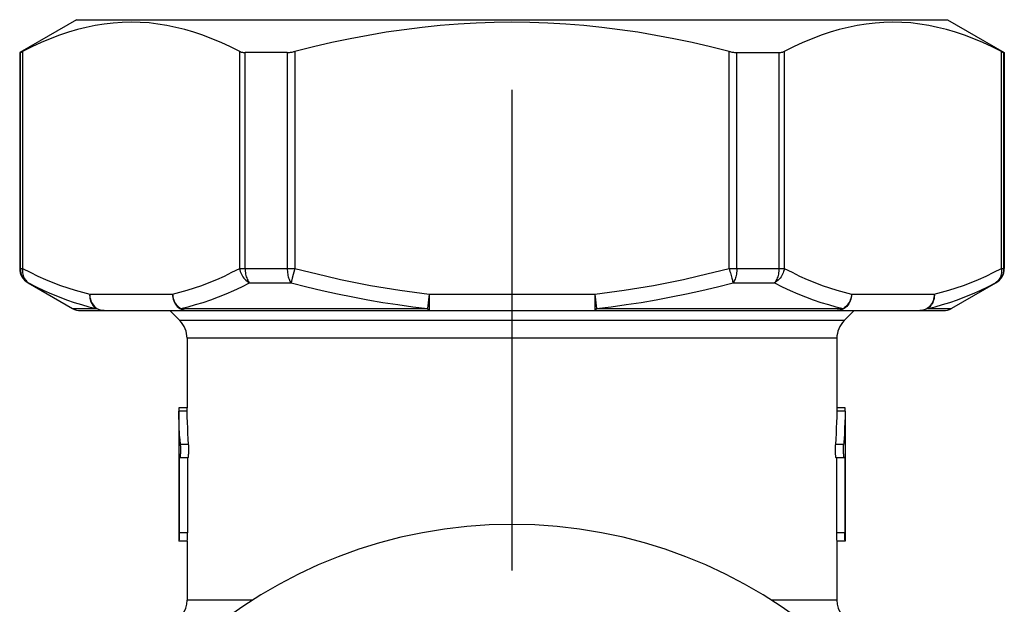
# Model space of a CAD drawing. Extents: x 99 to 323, y 58 to 266.
# Drawn here: x 260 to 278, y 163 to 173 of the extents above; entities that cross this region are included whole.
import ezdxf

# ---------------------------------------------------------------- set-up
doc = ezdxf.new("R2010")
doc.units = 0
doc.header["$LTSCALE"] = 23.1
doc.header["$MEASUREMENT"] = 0
doc.linetypes.add('CENTER', pattern=[0.6, 0.375, -0.075, 0.075, -0.075])
doc.layers.get('0').update_dxf_attribs({"linetype": 'CONTINUOUS'})
doc.layers.add('DEFAULT_1', color=7, linetype='CENTER')

msp = doc.modelspace()

# ---------------------------------------------------------------- linework, layer by layer
at = {"color": 7, "linetype": 'Continuous'}
for p, q in [((261.323, 173.355), (260.302, 172.765)), ((261.323, 173.355), (277.011, 173.355)), ((277.011, 173.355), (278.032, 172.765)), ((260.313, 172.765), (260.302, 172.765)), ((260.302, 172.765), (260.302, 168.875)), ((260.313, 172.765), (260.313, 168.875)), ((260.353, 172.784), (260.353, 168.875)), ((264.264, 168.875), (264.264, 172.784)), ((265.12, 172.765), (264.361, 172.765)), ((264.361, 168.875), (264.361, 172.765)), ((265.12, 172.765), (265.12, 168.875)), ((265.257, 172.784), (265.257, 168.875)), ((273.078, 168.875), (273.078, 172.784)), ((273.215, 172.765), (273.974, 172.765)), ((273.215, 168.875), (273.215, 172.765)), ((273.974, 172.765), (273.974, 168.875)), ((274.071, 172.784), (274.071, 168.875)), ((277.982, 168.875), (277.982, 172.784)), ((278.022, 172.765), (278.032, 172.765)), ((278.022, 168.875), (278.022, 172.765)), ((278.032, 172.765), (278.032, 168.875)), ((260.302, 168.875), (260.353, 168.875)), ((264.264, 168.875), (265.257, 168.875)), ((265.257, 168.875), (265.21, 168.7)), ((273.078, 168.875), (274.071, 168.875)), ((277.982, 168.875), (278.032, 168.875)), ((260.452, 168.615), (260.463, 168.615)), ((260.452, 168.615), (261.253, 168.153)), ((264.442, 168.615), (265.188, 168.615)), ((265.196, 168.643), (265.188, 168.615)), ((265.21, 168.7), (265.196, 168.643)), ((273.147, 168.615), (273.892, 168.615)), ((277.872, 168.615), (277.882, 168.615)), ((277.882, 168.615), (277.874, 168.61)), ((277.874, 168.61), (277.082, 168.153)), ((261.563, 168.413), (263.054, 168.413)), ((267.676, 168.413), (267.647, 168.153)), ((267.676, 168.413), (270.659, 168.413)), ((267.676, 168.413), (267.676, 168.113)), ((270.659, 168.413), (270.659, 168.113)), ((270.659, 168.413), (270.688, 168.153)), ((275.281, 168.413), (276.772, 168.413)), ((261.253, 168.153), (261.681, 168.153)), ((261.403, 168.113), (276.932, 168.113)), ((263.006, 168.113), (263.186, 167.933)), ((263.201, 168.153), (267.647, 168.153)), ((270.688, 168.153), (275.134, 168.153)), ((275.328, 168.113), (275.149, 167.933)), ((276.654, 168.153), (277.082, 168.153)), ((275.149, 167.933), (263.186, 167.933)), ((275.017, 167.615), (263.317, 167.615)), ((263.317, 167.615), (263.317, 166.362)), ((263.317, 166.362), (263.167, 166.362)), ((263.167, 166.361), (263.168, 166.339)), ((263.167, 166.361), (263.167, 166.361)), ((263.318, 166.342), (263.317, 166.358)), ((275.167, 166.362), (275.017, 166.362)), ((275.166, 166.302), (275.167, 166.328)), ((275.167, 166.328), (275.167, 166.359)), ((263.167, 166.302), (263.167, 163.962)), ((263.319, 166.302), (263.169, 166.302)), ((275.166, 166.302), (275.016, 166.302)), ((275.167, 166.302), (275.167, 163.962)), ((263.345, 165.702), (263.195, 165.702)), ((275.14, 165.702), (274.99, 165.702)), ((263.335, 165.462), (263.175, 165.462)), ((263.175, 165.462), (263.175, 164.112)), ((263.325, 165.462), (263.325, 164.112)), ((275.16, 165.462), (275, 165.462)), ((275.01, 165.462), (275.01, 164.112)), ((275.16, 165.462), (275.16, 164.112)), ((263.325, 164.112), (263.175, 164.112)), ((275.16, 164.112), (275.01, 164.112)), ((263.319, 163.962), (263.169, 163.962)), ((263.317, 163.962), (263.317, 162.899)), ((275.166, 163.962), (275.015, 163.962)), ((275.017, 163.962), (275.017, 162.899)), ((264.495, 162.899), (263.317, 162.899)), ((275.017, 162.899), (273.84, 162.899))]:
    msp.add_line(p, q, dxfattribs=at)
for points in [[(264.264, 172.784), (264.096, 172.867), (263.929, 172.943), (263.764, 173.012), (263.6, 173.074), (263.438, 173.128), (263.276, 173.176), (263.114, 173.217), (262.953, 173.251), (262.792, 173.277), (262.631, 173.296), (262.469, 173.307), (262.308, 173.311), (262.147, 173.307), (261.986, 173.295), (261.825, 173.277), (261.664, 173.25), (261.502, 173.217), (261.341, 173.176), (261.179, 173.128), (261.017, 173.074), (260.853, 173.012), (260.688, 172.943), (260.521, 172.867), (260.353, 172.784)], [(269.167, 173.311), (268.844, 173.307), (268.52, 173.295), (268.197, 173.277), (267.874, 173.25), (267.551, 173.216), (267.227, 173.175), (266.903, 173.128), (266.579, 173.073), (266.252, 173.011), (265.922, 172.942), (265.591, 172.866), (265.257, 172.784)], [(273.078, 172.784), (272.744, 172.866), (272.412, 172.942), (272.083, 173.011), (271.756, 173.073), (271.431, 173.128), (271.107, 173.175), (270.784, 173.216), (270.461, 173.25), (270.138, 173.277), (269.814, 173.295), (269.491, 173.307), (269.167, 173.311)], [(277.982, 172.784), (277.814, 172.867), (277.647, 172.943), (277.482, 173.012), (277.318, 173.074), (277.156, 173.128), (276.994, 173.176), (276.832, 173.217), (276.671, 173.251), (276.51, 173.277), (276.348, 173.296), (276.187, 173.307), (276.026, 173.311), (275.865, 173.307), (275.704, 173.295), (275.543, 173.277), (275.381, 173.25), (275.22, 173.217), (275.059, 173.176), (274.897, 173.128), (274.734, 173.074), (274.571, 173.012), (274.406, 172.943), (274.239, 172.867), (274.071, 172.784)], [(260.313, 172.765), (260.314, 172.765), (260.316, 172.766), (260.319, 172.767), (260.323, 172.769), (260.327, 172.771), (260.332, 172.773), (260.339, 172.776), (260.345, 172.78), (260.353, 172.784)], [(264.264, 172.784), (264.272, 172.78), (264.281, 172.776), (264.291, 172.773), (264.301, 172.771), (264.312, 172.769), (264.324, 172.767), (264.336, 172.766), (264.348, 172.765), (264.361, 172.765)], [(265.12, 172.765), (265.134, 172.765), (265.148, 172.766), (265.163, 172.767), (265.178, 172.769), (265.193, 172.771), (265.209, 172.773), (265.224, 172.776), (265.24, 172.78), (265.257, 172.784)], [(273.078, 172.784), (273.094, 172.78), (273.11, 172.776), (273.126, 172.773), (273.142, 172.771), (273.157, 172.769), (273.172, 172.767), (273.187, 172.766), (273.201, 172.765), (273.215, 172.765)], [(273.974, 172.765), (273.987, 172.765), (273.999, 172.766), (274.011, 172.767), (274.022, 172.769), (274.033, 172.771), (274.044, 172.773), (274.053, 172.776), (274.062, 172.78), (274.071, 172.784)], [(277.982, 172.784), (277.989, 172.78), (277.996, 172.776), (278.002, 172.773), (278.008, 172.771), (278.012, 172.769), (278.016, 172.767), (278.018, 172.766), (278.02, 172.765), (278.022, 172.765)], [(260.313, 168.875), (260.314, 168.849), (260.318, 168.823), (260.323, 168.797), (260.331, 168.772), (260.341, 168.748), (260.353, 168.725), (260.367, 168.703), (260.383, 168.682), (260.401, 168.663), (260.42, 168.645), (260.441, 168.629), (260.463, 168.615)], [(260.353, 168.875), (260.351, 168.848), (260.35, 168.821), (260.353, 168.795), (260.357, 168.77), (260.363, 168.745), (260.372, 168.722), (260.383, 168.7), (260.395, 168.679), (260.41, 168.66), (260.426, 168.643), (260.444, 168.628), (260.463, 168.615)], [(260.353, 168.875), (260.492, 168.804), (260.629, 168.737), (260.766, 168.676), (260.901, 168.62), (261.035, 168.568), (261.168, 168.522), (261.3, 168.481), (261.432, 168.444), (261.563, 168.413)], [(263.054, 168.413), (263.185, 168.444), (263.317, 168.481), (263.449, 168.522), (263.582, 168.569), (263.716, 168.62), (263.851, 168.676), (263.988, 168.737), (264.125, 168.804), (264.264, 168.875)], [(264.264, 168.875), (264.268, 168.848), (264.275, 168.821), (264.284, 168.795), (264.295, 168.77), (264.308, 168.745), (264.323, 168.722), (264.34, 168.7), (264.358, 168.679), (264.377, 168.66), (264.398, 168.643), (264.42, 168.628), (264.442, 168.615)], [(264.361, 168.875), (264.362, 168.849), (264.364, 168.823), (264.367, 168.797), (264.371, 168.772), (264.376, 168.748), (264.383, 168.725), (264.39, 168.703), (264.399, 168.682), (264.409, 168.663), (264.419, 168.645), (264.43, 168.629), (264.442, 168.615)], [(265.12, 168.875), (265.12, 168.849), (265.122, 168.823), (265.124, 168.797), (265.128, 168.772), (265.132, 168.748), (265.138, 168.725), (265.144, 168.703), (265.152, 168.682), (265.16, 168.663), (265.169, 168.645), (265.178, 168.629), (265.188, 168.615)], [(265.257, 168.875), (265.533, 168.804), (265.808, 168.738), (266.081, 168.676), (266.351, 168.62), (266.619, 168.569), (266.885, 168.522), (267.15, 168.481), (267.414, 168.444), (267.676, 168.413)], [(270.659, 168.413), (270.921, 168.444), (271.185, 168.481), (271.45, 168.522), (271.716, 168.569), (271.984, 168.62), (272.254, 168.676), (272.527, 168.738), (272.801, 168.804), (273.078, 168.875)], [(273.078, 168.875), (273.085, 168.848), (273.092, 168.821), (273.099, 168.795), (273.106, 168.77), (273.112, 168.745)], [(273.215, 168.875), (273.215, 168.849), (273.213, 168.823), (273.211, 168.797), (273.207, 168.772), (273.202, 168.748), (273.197, 168.725), (273.19, 168.703), (273.183, 168.682), (273.175, 168.663), (273.166, 168.645), (273.157, 168.629), (273.147, 168.615)], [(273.974, 168.875), (273.973, 168.849), (273.971, 168.823), (273.968, 168.797), (273.964, 168.772), (273.958, 168.748), (273.952, 168.725), (273.944, 168.703), (273.936, 168.682), (273.926, 168.663), (273.916, 168.645), (273.904, 168.629), (273.892, 168.615)], [(274.071, 168.875), (274.066, 168.848), (274.059, 168.821), (274.051, 168.795), (274.04, 168.77), (274.027, 168.745), (274.012, 168.722), (273.995, 168.7), (273.977, 168.679), (273.958, 168.66), (273.937, 168.643), (273.915, 168.628), (273.892, 168.615)], [(274.071, 168.875), (274.21, 168.804), (274.347, 168.737), (274.483, 168.676), (274.618, 168.62), (274.752, 168.569), (274.885, 168.522), (275.018, 168.481), (275.15, 168.444), (275.281, 168.413)], [(276.772, 168.413), (276.903, 168.444), (277.035, 168.481), (277.167, 168.522), (277.3, 168.568), (277.434, 168.62), (277.569, 168.676), (277.705, 168.737), (277.843, 168.804), (277.982, 168.875)], [(277.982, 168.875), (277.984, 168.848), (277.984, 168.821), (277.982, 168.795), (277.978, 168.77), (277.971, 168.745), (277.963, 168.722), (277.952, 168.7), (277.939, 168.679), (277.925, 168.66), (277.909, 168.643), (277.891, 168.628), (277.872, 168.615)], [(278.022, 168.875), (278.02, 168.849), (278.017, 168.823), (278.011, 168.797), (278.003, 168.772), (277.993, 168.748), (277.981, 168.725), (277.967, 168.703), (277.951, 168.682), (277.934, 168.663), (277.915, 168.645), (277.894, 168.629), (277.872, 168.615)], [(260.463, 168.615), (260.602, 168.544), (260.74, 168.478), (260.877, 168.416), (261.013, 168.36), (261.148, 168.309), (261.282, 168.262), (261.415, 168.221), (261.548, 168.184), (261.681, 168.153)], [(263.201, 168.153), (263.336, 168.184), (263.471, 168.221), (263.606, 168.262), (263.743, 168.309), (263.88, 168.36), (264.019, 168.416), (264.158, 168.478), (264.3, 168.544), (264.442, 168.615)], [(265.188, 168.615), (265.47, 168.544), (265.749, 168.478), (266.025, 168.416), (266.299, 168.36), (266.572, 168.309), (266.842, 168.262), (267.111, 168.221), (267.379, 168.184), (267.647, 168.153)], [(270.688, 168.153), (270.955, 168.184), (271.224, 168.221), (271.493, 168.262), (271.763, 168.309), (272.036, 168.36), (272.31, 168.416), (272.586, 168.478), (272.865, 168.544), (273.147, 168.615)], [(273.112, 168.745), (273.124, 168.7), (273.13, 168.679), (273.135, 168.66), (273.14, 168.643), (273.144, 168.628), (273.147, 168.615)], [(273.892, 168.615), (274.035, 168.544), (274.176, 168.478), (274.316, 168.416), (274.455, 168.36), (274.592, 168.309), (274.729, 168.262), (274.864, 168.221), (274.999, 168.184), (275.134, 168.153)], [(276.654, 168.153), (276.787, 168.184), (276.92, 168.221), (277.053, 168.262), (277.187, 168.309), (277.322, 168.36), (277.458, 168.416), (277.595, 168.478), (277.733, 168.544), (277.872, 168.615)], [(261.563, 168.413), (261.562, 168.386), (261.564, 168.36), (261.567, 168.335), (261.573, 168.31), (261.58, 168.285), (261.59, 168.262), (261.601, 168.24), (261.614, 168.219), (261.628, 168.2), (261.644, 168.183), (261.662, 168.167), (261.681, 168.153)], [(261.563, 168.413), (261.564, 168.381), (261.568, 168.35), (261.575, 168.32), (261.585, 168.291), (261.597, 168.263), (261.612, 168.236), (261.629, 168.212), (261.649, 168.19), (261.67, 168.17), (261.693, 168.153), (261.717, 168.139), (261.742, 168.127), (261.768, 168.119), (261.795, 168.114), (261.822, 168.113)], [(263.054, 168.413), (263.057, 168.386), (263.061, 168.36), (263.068, 168.335), (263.076, 168.31), (263.086, 168.285), (263.098, 168.262), (263.112, 168.24), (263.127, 168.219), (263.144, 168.2), (263.162, 168.183), (263.181, 168.167), (263.201, 168.153)], [(263.054, 168.413), (263.056, 168.381), (263.06, 168.35), (263.067, 168.32), (263.077, 168.29), (263.089, 168.262), (263.104, 168.236), (263.121, 168.212), (263.141, 168.189), (263.162, 168.17), (263.185, 168.153), (263.209, 168.138), (263.234, 168.127), (263.261, 168.119), (263.287, 168.114), (263.314, 168.113)], [(275.281, 168.413), (275.279, 168.381), (275.275, 168.35), (275.268, 168.32), (275.258, 168.291), (275.246, 168.263), (275.231, 168.236), (275.214, 168.212), (275.195, 168.19), (275.173, 168.17), (275.151, 168.153), (275.126, 168.139), (275.101, 168.127), (275.075, 168.119), (275.048, 168.114), (275.021, 168.113)], [(275.281, 168.413), (275.278, 168.386), (275.274, 168.36), (275.267, 168.335), (275.259, 168.31), (275.249, 168.285), (275.237, 168.262), (275.223, 168.24), (275.208, 168.219), (275.191, 168.2), (275.173, 168.183), (275.154, 168.167), (275.134, 168.153)], [(276.772, 168.413), (276.771, 168.381), (276.766, 168.35), (276.759, 168.32), (276.75, 168.29), (276.737, 168.262), (276.722, 168.236), (276.705, 168.212), (276.686, 168.189), (276.665, 168.17), (276.642, 168.153), (276.617, 168.138), (276.592, 168.127), (276.566, 168.119), (276.539, 168.114), (276.512, 168.113)], [(276.772, 168.413), (276.773, 168.386), (276.771, 168.36), (276.767, 168.335), (276.762, 168.31), (276.754, 168.285), (276.745, 168.262), (276.734, 168.24), (276.721, 168.219), (276.706, 168.2), (276.69, 168.183), (276.673, 168.167), (276.654, 168.153)], [(261.822, 168.113), (261.806, 168.113), (261.79, 168.115), (261.773, 168.117), (261.757, 168.121), (261.741, 168.125), (261.725, 168.131), (261.71, 168.137), (261.695, 168.145), (261.681, 168.153)], [(263.201, 168.153), (263.213, 168.145), (263.225, 168.137), (263.237, 168.131), (263.249, 168.125), (263.262, 168.121), (263.275, 168.117), (263.288, 168.115), (263.301, 168.113), (263.314, 168.113)], [(267.676, 168.113), (267.673, 168.113), (267.669, 168.115), (267.666, 168.117), (267.662, 168.121), (267.659, 168.125), (267.656, 168.131), (267.653, 168.137), (267.65, 168.145), (267.647, 168.153)], [(270.688, 168.153), (270.685, 168.145), (270.682, 168.137), (270.679, 168.131), (270.676, 168.125), (270.672, 168.121), (270.669, 168.117), (270.665, 168.115), (270.662, 168.113), (270.659, 168.113)], [(275.021, 168.113), (275.034, 168.113), (275.047, 168.115), (275.06, 168.117), (275.073, 168.121), (275.086, 168.125), (275.098, 168.131), (275.11, 168.137), (275.122, 168.145), (275.134, 168.153)], [(276.654, 168.153), (276.64, 168.145), (276.625, 168.137), (276.609, 168.131), (276.594, 168.125), (276.578, 168.121), (276.562, 168.117), (276.545, 168.115), (276.529, 168.113), (276.512, 168.113)], [(275.017, 167.615), (275.017, 166.361), (275.017, 166.358), (275.017, 166.354), (275.014, 166.201)], [(263.168, 166.339), (263.168, 166.316), (263.169, 166.302)], [(263.317, 166.358), (263.317, 166.361), (263.317, 166.362)], [(263.321, 166.201), (263.318, 166.313), (263.318, 166.324), (263.318, 166.342)], [(275.167, 166.359), (275.167, 166.361), (275.167, 166.361)], [(263.188, 165.801), (263.182, 165.901), (263.177, 166.001), (263.173, 166.101), (263.171, 166.201), (263.169, 166.302)], [(263.345, 165.702), (263.338, 165.801), (263.333, 165.901), (263.328, 166.001), (263.324, 166.101), (263.321, 166.201)], [(275.014, 166.201), (275.011, 166.101), (275.007, 166.001), (275.002, 165.901), (274.996, 165.801), (274.99, 165.702)], [(275.166, 166.302), (275.164, 166.201), (275.161, 166.101), (275.157, 166.001), (275.153, 165.901), (275.147, 165.801), (275.139, 165.688)], [(263.188, 165.801), (263.195, 165.688), (263.196, 165.674), (263.197, 165.66), (263.197, 165.645), (263.197, 165.629), (263.197, 165.613), (263.197, 165.598), (263.197, 165.582), (263.197, 165.567), (263.196, 165.552), (263.196, 165.538), (263.195, 165.524), (263.194, 165.512), (263.193, 165.501), (263.192, 165.491), (263.19, 165.482), (263.189, 165.475), (263.188, 165.469), (263.187, 165.465), (263.186, 165.462), (263.184, 165.462)], [(263.335, 165.462), (263.336, 165.463), (263.337, 165.465), (263.339, 165.469), (263.34, 165.475), (263.341, 165.482), (263.342, 165.491), (263.343, 165.5), (263.344, 165.512), (263.345, 165.524), (263.346, 165.537), (263.347, 165.551), (263.348, 165.566), (263.348, 165.582), (263.348, 165.597), (263.348, 165.613), (263.348, 165.629), (263.348, 165.644), (263.347, 165.659), (263.347, 165.674), (263.346, 165.688), (263.345, 165.702)], [(274.99, 165.702), (274.989, 165.688), (274.988, 165.674), (274.987, 165.659), (274.987, 165.644), (274.987, 165.629), (274.987, 165.613), (274.987, 165.597), (274.987, 165.582), (274.987, 165.566), (274.988, 165.551), (274.989, 165.537), (274.989, 165.524), (274.99, 165.512), (274.991, 165.5), (274.993, 165.491), (274.994, 165.482), (274.995, 165.475), (274.996, 165.469), (274.998, 165.465), (274.999, 165.463), (275, 165.462)], [(275.144, 165.482), (275.143, 165.491), (275.142, 165.501), (275.141, 165.512), (275.14, 165.524), (275.139, 165.538), (275.139, 165.552), (275.138, 165.567), (275.138, 165.582), (275.137, 165.598), (275.137, 165.613), (275.137, 165.629), (275.138, 165.645), (275.138, 165.66), (275.139, 165.674), (275.139, 165.688)], [(275.151, 165.462), (275.149, 165.462), (275.148, 165.465), (275.147, 165.469), (275.146, 165.475), (275.144, 165.482)], [(263.173, 164.011), (263.172, 163.99), (263.172, 163.982), (263.171, 163.975), (263.171, 163.969), (263.17, 163.965), (263.17, 163.962), (263.169, 163.962)], [(263.175, 164.112), (263.175, 164.096), (263.175, 164.08), (263.175, 164.065), (263.174, 164.05), (263.174, 164.036), (263.174, 164.023), (263.173, 164.011)], [(263.319, 163.962), (263.32, 163.962), (263.32, 163.965), (263.321, 163.969), (263.321, 163.974), (263.322, 163.982), (263.322, 163.99), (263.323, 164), (263.323, 164.011), (263.324, 164.023), (263.324, 164.036), (263.324, 164.051), (263.325, 164.065), (263.325, 164.08), (263.325, 164.096), (263.325, 164.112)], [(275.01, 164.112), (275.01, 164.096), (275.01, 164.08), (275.01, 164.065), (275.01, 164.051), (275.011, 164.036), (275.011, 164.023), (275.012, 164.011), (275.012, 164), (275.013, 163.99), (275.013, 163.982), (275.014, 163.974), (275.014, 163.969), (275.015, 163.965), (275.015, 163.962), (275.015, 163.962)], [(275.166, 163.962), (275.165, 163.962), (275.165, 163.965), (275.164, 163.969), (275.164, 163.975), (275.163, 163.982), (275.163, 163.99), (275.162, 164), (275.162, 164.011), (275.161, 164.023), (275.161, 164.036), (275.161, 164.05), (275.16, 164.065), (275.16, 164.08), (275.16, 164.096), (275.16, 164.112)]]:
    msp.add_lwpolyline(points, dxfattribs=at)
for centre, radius, start, end in [((260.602, 168.875), 0.3, 180, 240), ((277.732, 168.875), 0.3, 300, 360), ((261.403, 168.413), 0.3, 240, 270), ((276.932, 168.413), 0.3, 270, 300), ((262.867, 167.615), 0.45, 0, 45), ((275.467, 167.615), 0.45, 135, 180), ((269.167, 155.561), 8.7, 283.969, 256.031), ((262.867, 162.899), 0.45, 285, 360), ((275.467, 162.899), 0.45, 180, 255)]:
    msp.add_arc(centre, radius, start, end, dxfattribs=at)
at = {"layer": 'DEFAULT_1', "color": 7, "linetype": 'CENTER'}
msp.add_line((269.167, 213.672), (269.167, 60.256), dxfattribs=at)

doc.saveas('drawing.dxf')
